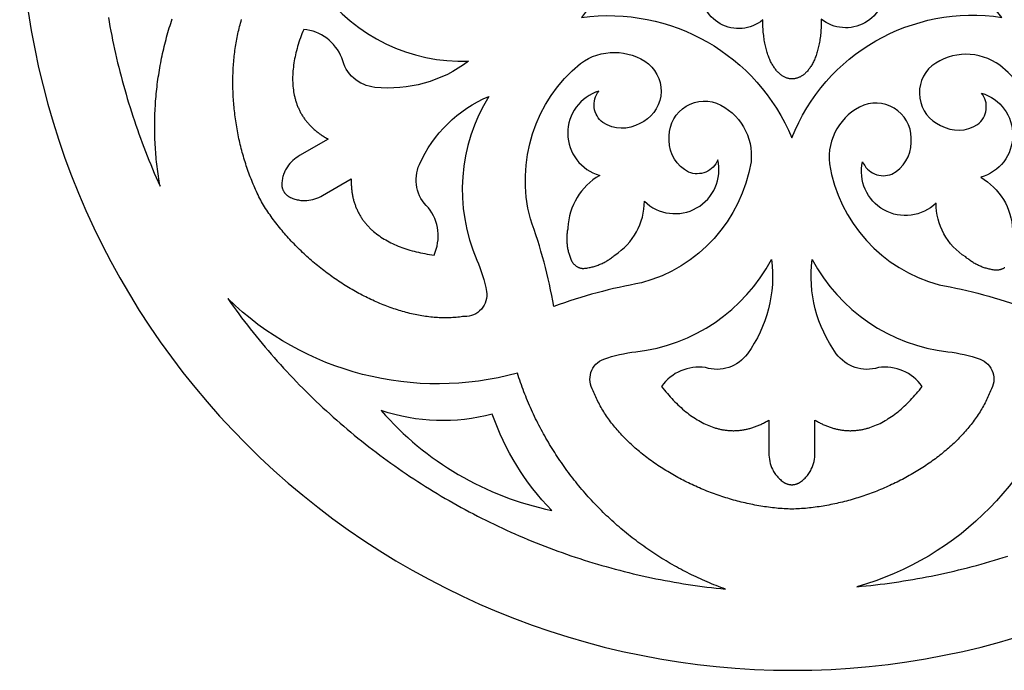
# Model space of a CAD drawing. Extents: x -501 to 502, y -501 to 502.
# Drawn here: x -501 to 138, y -501 to -79 of the extents above; entities that cross this region are included whole.
import ezdxf

# ---------------------------------------------------------------- set-up
doc = ezdxf.new("R2010")
doc.units = 0
doc.layers.add('LAYER_1', color=1, linetype='CONTINUOUS')

msp = doc.modelspace()

# ---------------------------------------------------------------- linework, layer by layer
at = {"layer": 'LAYER_1'}
for points in [[(0.52, 502.18, 0.414214), (-501.3, 0.35, 0.414214), (0.52, -501.48, 0.414214), (502.35, 0.35, 0.414214)], [(-136.54, -77.57, -0.34094), (-0.06, -155.73, -0.34936), (136.27, -77.48, -0.357334), (136.31, 78.4, -0.321241), (0.14, 156.36, -0.336555), (-135.94, 78.17, -0.341998)], [(-169.75, -208.3, -0.294169), (-137.21, -107.35, -0.329963), (-93.05, -107.66, -0.554362), (-98.75, -146.38, -0.282027), (-122.75, -145.77, -0.418983), (-125.28, -125.37, 0.750287), (-124.75, -180.08, 0.255848), (-145.44, -214.25), (-145.56, -214.91), (-145.68, -215.57), (-145.78, -216.23), (-145.87, -216.9), (-145.95, -217.56), (-146.01, -218.22), (-146.06, -218.89), (-146.1, -219.55), (-146.13, -220.22), (-146.14, -220.88), (-146.14, -221.55), (-146.13, -222.21), (-146.1, -222.87), (-146.07, -223.53), (-146.02, -224.19), (-145.95, -224.85), (-145.88, -225.51), (-145.79, -226.17), (-145.69, -226.82), (-145.58, -227.47), (-145.45, -228.12), (-145.32, -228.77), (-145.17, -229.42), (-145.01, -230.06), (-144.83, -230.7), (-144.65, -231.34), (-144.45, -231.97), (-144.24, -232.6), (-144.02, -233.22), (-143.78, -233.85), (-143.53, -234.47), (-143.28, -235.08), (-143.15, -235.36), (-143.01, -235.64), (-142.85, -235.91), (-142.69, -236.18), (-142.51, -236.45), (-142.32, -236.71), (-142.12, -236.97), (-141.91, -237.22), (-141.7, -237.47), (-141.47, -237.71), (-141.23, -237.95), (-140.99, -238.17), (-140.73, -238.39), (-140.47, -238.6), (-140.21, -238.81), (-139.94, -239), (-139.66, -239.19), (-139.37, -239.36), (-139.09, -239.52), (-138.79, -239.68), (-138.5, -239.82), (-138.2, -239.95), (-137.9, -240.06), (-137.59, -240.17), (-137.28, -240.26), (-136.98, -240.33), (-136.67, -240.4), (-136.36, -240.44), (-136.05, -240.48), (-135.74, -240.49), (-135.44, -240.49), (-135.13, -240.47), (-134.44, -240.41), (-133.74, -240.32), (-133.05, -240.23), (-132.37, -240.12), (-131.68, -240), (-131, -239.86), (-130.32, -239.72), (-129.65, -239.55), (-128.98, -239.38), (-128.31, -239.19), (-127.65, -238.99), (-126.99, -238.77), (-126.33, -238.54), (-125.68, -238.3), (-125.04, -238.05), (-124.4, -237.78), (-123.76, -237.5), (-123.13, -237.21), (-122.51, -236.91), (-121.89, -236.59), (-121.28, -236.26), (-120.67, -235.92), (-120.07, -235.56), (-119.48, -235.2), (-118.89, -234.82), (-118.31, -234.42), (-117.74, -234.02), (-117.18, -233.61), (-116.62, -233.18), (-116.07, -232.74), (-115.53, -232.29), (-114.99, -231.83, 0.255848), (-95.74, -196.83, 0.750287), (-48.1, -169.93, -0.418983), (-67.04, -177.94, -0.282027), (-79.57, -157.46, -0.554362), (-48.88, -133.16, -0.329963), (-26.53, -171.25, -0.294169), (-97.68, -249.91, 0.044204), (-154.58, -265.24, 0.044204)], [(-122.13, -299.35, -0.054997), (-101.3, -294.63, 0.246294), (-13.18, -234.76, -0.190015), (-28.85, -295.86, -0.322847), (-56.13, -304.9, 0.281087), (-84.62, -317.11), (-83.69, -318.31), (-82.75, -319.48), (-81.8, -320.63), (-80.85, -321.76), (-79.89, -322.87), (-78.92, -323.95), (-77.95, -325.02), (-76.97, -326.06), (-75.98, -327.07), (-74.98, -328.07), (-73.98, -329.04), (-72.98, -329.98), (-71.96, -330.91), (-70.95, -331.8), (-69.92, -332.68), (-68.89, -333.52), (-67.86, -334.34), (-66.81, -335.14), (-65.77, -335.91), (-64.72, -336.66), (-63.66, -337.37), (-62.6, -338.06), (-61.53, -338.73), (-60.46, -339.36), (-59.38, -339.97), (-58.3, -340.55), (-57.22, -341.1), (-56.13, -341.62), (-55.03, -342.12), (-53.93, -342.58), (-52.83, -343.02), (-51.73, -343.42), (-50.62, -343.8), (-50.06, -343.98), (-49.5, -344.15), (-48.94, -344.31), (-48.39, -344.46), (-47.83, -344.61), (-47.26, -344.74), (-46.7, -344.87), (-46.14, -345), (-45.58, -345.11), (-45.01, -345.22), (-44.45, -345.31), (-43.88, -345.41), (-43.32, -345.49), (-42.75, -345.56), (-42.18, -345.63), (-41.61, -345.69), (-41.04, -345.74), (-40.47, -345.78), (-39.9, -345.81), (-39.33, -345.84), (-38.76, -345.85), (-38.19, -345.86), (-37.61, -345.86), (-37.04, -345.85), (-36.46, -345.84), (-35.89, -345.81), (-35.31, -345.78), (-34.74, -345.74), (-34.16, -345.68), (-33.58, -345.62), (-33, -345.56), (-32.43, -345.48), (-31.85, -345.39), (-31.27, -345.3), (-30.69, -345.2), (-30.11, -345.08), (-29.53, -344.96), (-28.95, -344.83), (-28.37, -344.69), (-27.78, -344.54), (-27.2, -344.39), (-26.62, -344.22), (-26.04, -344.04), (-25.45, -343.86), (-24.87, -343.67), (-24.28, -343.46), (-23.7, -343.25), (-23.12, -343.03), (-22.53, -342.8), (-21.95, -342.56), (-21.36, -342.31), (-20.78, -342.05), (-20.19, -341.78), (-19.6, -341.5), (-19.02, -341.21), (-18.43, -340.92), (-17.85, -340.61), (-17.26, -340.29), (-16.67, -339.97), (-16.09, -339.63), (-15.5, -339.28), (-14.91, -338.93), (-14.91, -360.37, 0.120237), (-12.57, -370.94), (-12.22, -371.63), (-11.85, -372.31), (-11.45, -372.98), (-11.03, -373.62), (-10.58, -374.25), (-10.12, -374.86), (-9.63, -375.45), (-9.12, -376.02), (-8.59, -376.57), (-8.05, -377.11), (-7.48, -377.62), (-6.89, -378.11), (-6.29, -378.58), (-5.66, -379.02), (-5.03, -379.45), (-4.37, -379.85), (-4.13, -379.98), (-3.89, -380.11), (-3.64, -380.22), (-3.38, -380.33), (-3.12, -380.43), (-2.85, -380.52), (-2.58, -380.6), (-2.31, -380.68), (-2.03, -380.74), (-1.75, -380.8), (-1.47, -380.85), (-1.18, -380.89), (-0.89, -380.92), (-0.6, -380.94), (-0.31, -380.95), (-0.02, -380.96), (0.27, -380.95), (0.56, -380.94), (0.85, -380.92), (1.13, -380.89), (1.42, -380.86), (1.7, -380.81), (1.99, -380.76), (2.26, -380.69), (2.54, -380.62), (2.81, -380.54), (3.08, -380.45), (3.34, -380.35), (3.59, -380.25), (3.85, -380.13), (4.09, -380.01), (4.33, -379.87), (4.99, -379.47), (5.63, -379.05), (6.25, -378.6), (6.86, -378.13), (7.45, -377.64), (8.02, -377.13), (8.57, -376.6), (9.1, -376.04), (9.61, -375.47), (10.1, -374.87), (10.57, -374.26), (11.02, -373.63), (11.44, -372.98), (11.84, -372.32), (12.22, -371.64), (12.57, -370.94, 0.120237), (14.91, -360.37), (14.91, -338.93), (15.5, -339.28), (16.09, -339.63), (16.67, -339.97), (17.26, -340.29), (17.85, -340.61), (18.43, -340.92), (19.02, -341.21), (19.6, -341.5), (20.19, -341.78), (20.78, -342.05), (21.36, -342.31), (21.95, -342.56), (22.53, -342.8), (23.12, -343.03), (23.7, -343.25), (24.28, -343.46), (24.87, -343.67), (25.45, -343.86), (26.04, -344.04), (26.62, -344.22), (27.2, -344.39), (27.78, -344.54), (28.37, -344.69), (28.95, -344.83), (29.53, -344.96), (30.11, -345.08), (30.69, -345.2), (31.27, -345.3), (31.85, -345.39), (32.43, -345.48), (33, -345.56), (33.58, -345.62), (34.16, -345.68), (34.74, -345.74), (35.31, -345.78), (35.89, -345.81), (36.46, -345.84), (37.04, -345.85), (37.61, -345.86), (38.19, -345.86), (38.76, -345.85), (39.33, -345.84), (39.9, -345.81), (40.47, -345.78), (41.04, -345.74), (41.61, -345.69), (42.18, -345.63), (42.75, -345.56), (43.32, -345.49), (43.88, -345.41), (44.45, -345.31), (45.01, -345.22), (45.58, -345.11), (46.14, -345), (46.7, -344.87), (47.26, -344.74), (47.83, -344.61), (48.39, -344.46), (48.94, -344.31), (49.5, -344.15), (50.06, -343.98), (50.62, -343.8), (51.73, -343.42), (52.83, -343.02), (53.93, -342.58), (55.03, -342.12), (56.13, -341.62), (57.22, -341.1), (58.3, -340.55), (59.38, -339.97), (60.46, -339.36), (61.53, -338.73), (62.6, -338.06), (63.66, -337.37), (64.72, -336.66), (65.77, -335.91), (66.81, -335.14), (67.86, -334.34), (68.89, -333.52), (69.92, -332.68), (70.95, -331.8), (71.96, -330.91), (72.98, -329.98), (73.98, -329.04), (74.98, -328.07), (75.98, -327.07), (76.97, -326.06), (77.95, -325.02), (78.92, -323.95), (79.89, -322.87), (80.85, -321.76), (81.8, -320.63), (82.75, -319.48), (83.69, -318.31), (84.62, -317.11, 0.281087), (56.13, -304.9, -0.322847), (28.85, -295.86, -0.190015), (13.18, -234.76, 0.246294), (101.3, -294.63, -0.054997), (122.13, -299.35, -0.473477), (128.92, -320.01), (128.53, -321), (128.13, -321.99), (127.71, -322.98), (127.28, -323.96), (126.83, -324.93), (126.37, -325.91), (125.89, -326.88), (125.4, -327.84), (124.89, -328.81), (124.37, -329.76), (123.84, -330.72), (123.29, -331.67), (122.72, -332.61), (122.14, -333.55), (121.55, -334.49), (120.94, -335.42), (120.32, -336.35), (119.69, -337.28), (119.04, -338.19), (118.38, -339.11), (117.71, -340.02), (117.02, -340.92), (116.33, -341.82), (115.61, -342.72), (114.89, -343.61), (114.16, -344.49), (113.41, -345.37), (112.65, -346.25), (111.87, -347.12), (111.09, -347.98), (110.3, -348.84), (109.49, -349.69), (108.67, -350.54), (107.84, -351.38), (107, -352.22), (106.15, -353.05), (105.29, -353.88), (104.41, -354.69), (103.53, -355.51), (102.64, -356.32), (101.73, -357.12), (100.82, -357.91), (99.89, -358.7), (98.96, -359.49), (98.02, -360.26), (97.06, -361.03), (96.1, -361.8), (95.13, -362.56), (94.15, -363.31), (93.16, -364.05), (92.16, -364.79), (91.16, -365.52), (90.14, -366.25), (89.12, -366.97), (88.08, -367.68), (87.04, -368.38), (86, -369.08), (84.94, -369.77), (83.88, -370.45), (82.81, -371.13), (81.73, -371.8), (80.64, -372.46), (79.55, -373.11), (78.45, -373.76), (77.34, -374.4), (76.23, -375.03), (75.11, -375.66), (73.98, -376.27), (72.85, -376.88), (71.71, -377.48), (70.57, -378.07), (69.42, -378.66), (68.26, -379.24), (67.1, -379.81), (65.93, -380.37), (64.76, -380.92), (63.58, -381.46), (62.4, -382), (61.21, -382.53), (60.02, -383.05), (58.82, -383.56), (57.62, -384.06), (56.41, -384.55), (55.2, -385.04), (53.99, -385.51), (52.77, -385.98), (51.55, -386.44), (50.33, -386.89), (49.1, -387.33), (47.87, -387.76), (46.63, -388.18), (45.4, -388.6), (44.15, -389), (42.91, -389.4), (41.67, -389.78), (40.42, -390.16), (39.17, -390.52), (37.91, -390.88), (36.66, -391.23), (35.4, -391.56), (34.14, -391.89), (32.88, -392.21), (31.62, -392.52), (30.36, -392.81), (29.09, -393.1), (27.83, -393.38), (26.56, -393.65), (25.3, -393.91), (24.03, -394.15), (22.76, -394.39), (21.49, -394.62), (20.22, -394.83), (18.96, -395.04), (17.69, -395.23), (16.42, -395.42), (15.15, -395.59), (13.88, -395.75), (12.62, -395.9), (11.35, -396.05), (10.09, -396.18), (8.82, -396.3), (7.56, -396.4), (6.3, -396.5), (5.04, -396.59), (3.78, -396.66), (2.52, -396.72), (1.27, -396.78), (0.02, -396.82), (-0.02, -396.82), (-1.27, -396.78), (-2.52, -396.72), (-3.78, -396.66), (-5.04, -396.59), (-6.3, -396.5), (-7.56, -396.4), (-8.82, -396.3), (-10.09, -396.18), (-11.35, -396.05), (-12.62, -395.9), (-13.88, -395.75), (-15.15, -395.59), (-16.42, -395.42), (-17.69, -395.23), (-18.96, -395.04), (-20.22, -394.83), (-21.49, -394.62), (-22.76, -394.39), (-24.03, -394.15), (-25.3, -393.91), (-26.56, -393.65), (-27.83, -393.38), (-29.09, -393.1), (-30.36, -392.81), (-31.62, -392.52), (-32.88, -392.21), (-34.14, -391.89), (-35.4, -391.56), (-36.66, -391.23), (-37.91, -390.88), (-39.17, -390.52), (-40.42, -390.16), (-41.67, -389.78), (-42.91, -389.4), (-44.15, -389), (-45.4, -388.6), (-46.63, -388.18), (-47.87, -387.76), (-49.1, -387.33), (-50.33, -386.89), (-51.55, -386.44), (-52.77, -385.98), (-53.99, -385.51), (-55.2, -385.04), (-56.41, -384.55), (-57.62, -384.06), (-58.82, -383.56), (-60.02, -383.05), (-61.21, -382.53), (-62.4, -382), (-63.58, -381.46), (-64.76, -380.92), (-65.93, -380.37), (-67.1, -379.81), (-68.26, -379.24), (-69.42, -378.66), (-70.57, -378.07), (-71.71, -377.48), (-72.85, -376.88), (-73.98, -376.27), (-75.11, -375.66), (-76.23, -375.03), (-77.34, -374.4), (-78.45, -373.76), (-79.55, -373.11), (-80.64, -372.46), (-81.73, -371.8), (-82.81, -371.13), (-83.88, -370.45), (-84.94, -369.77), (-86, -369.08), (-87.04, -368.38), (-88.08, -367.68), (-89.12, -366.97), (-90.14, -366.25), (-91.16, -365.52), (-92.16, -364.79), (-93.16, -364.05), (-94.15, -363.31), (-95.13, -362.56), (-96.1, -361.8), (-97.06, -361.03), (-98.02, -360.26), (-98.96, -359.49), (-99.89, -358.7), (-100.82, -357.91), (-101.73, -357.12), (-102.64, -356.32), (-103.53, -355.51), (-104.41, -354.69), (-105.29, -353.88), (-106.15, -353.05), (-107, -352.22), (-107.84, -351.38), (-108.67, -350.54), (-109.49, -349.69), (-110.3, -348.84), (-111.09, -347.98), (-111.87, -347.12), (-112.65, -346.25), (-113.41, -345.37), (-114.16, -344.49), (-114.89, -343.61), (-115.61, -342.72), (-116.33, -341.82), (-117.02, -340.92), (-117.71, -340.02), (-118.38, -339.11), (-119.04, -338.19), (-119.69, -337.28), (-120.32, -336.35), (-120.94, -335.42), (-121.55, -334.49), (-122.14, -333.55), (-122.72, -332.61), (-123.29, -331.67), (-123.84, -330.72), (-124.37, -329.76), (-124.89, -328.81), (-125.4, -327.84), (-125.89, -326.88), (-126.37, -325.91), (-126.83, -324.93), (-127.28, -323.96), (-127.71, -322.98), (-128.13, -321.99), (-128.53, -321), (-128.92, -320.01, -0.473477)], [(-366.24, -260.1), (-364.46, -262.6), (-362.68, -265.09), (-360.87, -267.57), (-359.05, -270.03), (-357.22, -272.48), (-355.37, -274.92), (-353.5, -277.33), (-351.63, -279.74), (-349.73, -282.13), (-347.82, -284.51), (-345.9, -286.87), (-343.96, -289.21), (-342, -291.54), (-340.04, -293.86), (-338.05, -296.16), (-336.06, -298.45), (-334.05, -300.72), (-332.02, -302.98), (-329.98, -305.22), (-327.93, -307.45), (-325.86, -309.66), (-323.78, -311.86), (-321.68, -314.04), (-319.58, -316.21), (-317.45, -318.36), (-315.32, -320.5), (-313.17, -322.62), (-311.01, -324.72), (-308.83, -326.81), (-306.64, -328.89), (-304.44, -330.95), (-302.23, -332.99), (-300, -335.02), (-297.76, -337.03), (-295.51, -339.02), (-293.25, -341), (-290.97, -342.97), (-288.68, -344.92), (-286.38, -346.85), (-284.06, -348.76), (-281.74, -350.66), (-279.4, -352.55), (-277.05, -354.41), (-274.68, -356.27), (-272.31, -358.1), (-269.93, -359.92), (-267.53, -361.72), (-265.12, -363.51), (-262.7, -365.28), (-260.27, -367.03), (-257.83, -368.77), (-255.37, -370.49), (-252.91, -372.19), (-250.43, -373.88), (-247.95, -375.55), (-245.45, -377.2), (-242.94, -378.83), (-240.42, -380.45), (-237.89, -382.06), (-235.35, -383.64), (-232.8, -385.21), (-230.24, -386.76), (-227.67, -388.29), (-225.09, -389.81), (-222.5, -391.31), (-219.9, -392.79), (-217.3, -394.25), (-214.68, -395.7), (-212.05, -397.13), (-209.41, -398.54), (-206.76, -399.94), (-204.1, -401.31), (-201.44, -402.67), (-198.76, -404.01), (-196.08, -405.34), (-193.38, -406.64), (-190.68, -407.93), (-187.97, -409.2), (-185.25, -410.45), (-182.52, -411.68), (-179.78, -412.9), (-177.04, -414.1), (-174.28, -415.28), (-171.52, -416.44), (-168.75, -417.58), (-165.97, -418.71), (-163.19, -419.81), (-160.39, -420.9), (-157.59, -421.97), (-154.78, -423.02), (-151.96, -424.05), (-149.14, -425.07), (-146.31, -426.06), (-143.47, -427.04), (-140.62, -428), (-137.76, -428.94), (-134.9, -429.86), (-132.03, -430.76), (-129.16, -431.64), (-126.28, -432.5), (-123.39, -433.35), (-120.49, -434.17), (-117.59, -434.98), (-114.68, -435.76), (-111.77, -436.53), (-108.85, -437.28), (-105.92, -438.01), (-102.99, -438.72), (-100.05, -439.41), (-97.1, -440.08), (-94.15, -440.73), (-91.19, -441.36), (-88.23, -441.97), (-85.26, -442.56), (-82.29, -443.13), (-79.31, -443.68), (-76.32, -444.22), (-73.34, -444.73), (-70.34, -445.22), (-67.34, -445.69), (-64.34, -446.15), (-61.33, -446.58), (-58.31, -446.99), (-55.29, -447.38), (-52.27, -447.75), (-49.24, -448.11), (-46.21, -448.44), (-43.17, -448.75), (-44.67, -448.2), (-46.17, -447.64), (-47.66, -447.07), (-49.14, -446.49), (-50.62, -445.9), (-52.09, -445.3), (-53.56, -444.69), (-55.02, -444.07), (-56.48, -443.44), (-57.93, -442.8), (-59.38, -442.15), (-60.82, -441.49), (-62.25, -440.82), (-63.68, -440.14), (-65.11, -439.45), (-66.52, -438.75), (-67.93, -438.04), (-69.34, -437.32), (-70.74, -436.59), (-72.13, -435.85), (-73.52, -435.1), (-74.9, -434.35), (-76.28, -433.58), (-77.65, -432.8), (-79.01, -432.02), (-80.37, -431.22), (-81.72, -430.41), (-83.07, -429.6), (-84.4, -428.78), (-85.74, -427.94), (-87.06, -427.1), (-88.38, -426.25), (-89.69, -425.39), (-91, -424.52), (-92.3, -423.64), (-93.59, -422.76), (-94.87, -421.86), (-96.15, -420.95), (-97.43, -420.04), (-98.69, -419.12), (-99.95, -418.19), (-101.2, -417.25), (-102.45, -416.3), (-103.68, -415.34), (-104.91, -414.38), (-106.14, -413.4), (-107.35, -412.42), (-108.56, -411.43), (-109.76, -410.43), (-110.96, -409.42), (-112.15, -408.4), (-113.33, -407.38), (-114.5, -406.34), (-115.66, -405.3), (-116.82, -404.25), (-117.97, -403.2), (-119.11, -402.13), (-120.25, -401.06), (-121.38, -399.98), (-122.5, -398.89), (-123.61, -397.79), (-124.71, -396.68), (-125.81, -395.57), (-126.9, -394.45), (-127.98, -393.32), (-129.05, -392.19), (-130.11, -391.04), (-131.17, -389.89), (-132.22, -388.73), (-133.26, -387.57), (-134.29, -386.39), (-135.32, -385.21), (-136.33, -384.02), (-137.34, -382.82), (-138.34, -381.62), (-139.33, -380.41), (-140.31, -379.19), (-141.28, -377.97), (-142.25, -376.74), (-143.2, -375.5), (-144.15, -374.25), (-145.09, -373), (-146.02, -371.74), (-146.94, -370.47), (-147.86, -369.19), (-148.76, -367.91), (-149.66, -366.63), (-150.54, -365.33), (-151.42, -364.03), (-152.29, -362.72), (-153.15, -361.41), (-154, -360.09), (-154.84, -358.76), (-155.67, -357.42), (-156.5, -356.08), (-157.31, -354.74), (-158.11, -353.38), (-158.91, -352.02), (-159.69, -350.66), (-160.47, -349.29), (-161.24, -347.91), (-161.99, -346.52), (-162.74, -345.13), (-163.48, -343.73), (-164.21, -342.33), (-164.93, -340.92), (-165.64, -339.51), (-166.34, -338.09), (-167.03, -336.66), (-167.7, -335.23), (-168.37, -333.79), (-169.03, -332.35), (-169.68, -330.9), (-170.32, -329.44), (-170.95, -327.98), (-171.57, -326.51), (-172.18, -325.04), (-172.78, -323.56), (-173.37, -322.08), (-173.95, -320.59), (-174.52, -319.1), (-175.07, -317.6), (-175.62, -316.1), (-176.16, -314.59), (-176.69, -313.07), (-177.2, -311.55), (-177.71, -310.03), (-178.2, -308.5, -0.265961)], [(-266.55, -332.84, 0.164164), (-155.94, -397.61, -0.110296), (-194.49, -335.08, -0.147928)]]:
    msp.add_lwpolyline(points, format="xyb", close=True, dxfattribs=at)
for points in [[(60.14, -55.68, -0.674563), (19.07, -78.65), (19.07, -79.84), (19.06, -81.02), (19.04, -82.18), (19, -83.31), (18.94, -84.43), (18.88, -85.53), (18.8, -86.62), (18.71, -87.68), (18.6, -88.73), (18.49, -89.75), (18.36, -90.76), (18.22, -91.75), (18.07, -92.72), (17.91, -93.67), (17.74, -94.6), (17.55, -95.52), (17.36, -96.41), (17.15, -97.29), (16.94, -98.15), (16.71, -98.99), (16.48, -99.81), (16.24, -100.61), (15.98, -101.4), (15.72, -102.16), (15.45, -102.91), (15.17, -103.64), (14.88, -104.35), (14.59, -105.04), (14.28, -105.71), (13.97, -106.36), (13.65, -106.99), (13.33, -107.61), (12.99, -108.21), (12.65, -108.78), (12.31, -109.34), (11.95, -109.88), (11.59, -110.41), (11.23, -110.91), (10.86, -111.39), (10.48, -111.86), (10.1, -112.31), (9.71, -112.74), (9.32, -113.14), (8.92, -113.54), (8.52, -113.91), (8.11, -114.26), (7.7, -114.6), (7.29, -114.91), (6.87, -115.21), (6.45, -115.49), (6.03, -115.75), (5.6, -115.99), (5.17, -116.21), (4.74, -116.41), (4.31, -116.6), (3.87, -116.76), (3.43, -116.91), (2.99, -117.04), (2.55, -117.15), (2.11, -117.24), (1.66, -117.31), (1.22, -117.36), (0.77, -117.4), (0.33, -117.41), (-0.12, -117.41), (-0.56, -117.39), (-1.01, -117.34), (-1.45, -117.28), (-1.89, -117.21), (-2.34, -117.11), (-2.78, -116.99), (-3.22, -116.86), (-3.66, -116.7), (-4.09, -116.53), (-4.53, -116.34), (-4.96, -116.13), (-5.39, -115.9), (-5.82, -115.65), (-6.24, -115.38), (-6.66, -115.1), (-7.08, -114.79), (-7.49, -114.47), (-7.9, -114.13), (-8.31, -113.76), (-8.71, -113.38), (-9.11, -112.99), (-9.5, -112.57), (-9.89, -112.13), (-10.27, -111.68), (-10.65, -111.2), (-11.02, -110.71), (-11.39, -110.19), (-11.75, -109.66), (-12.1, -109.11), (-12.45, -108.54), (-12.79, -107.96), (-13.13, -107.35), (-13.46, -106.72), (-13.78, -106.08), (-14.09, -105.42), (-14.39, -104.73), (-14.69, -104.03), (-14.98, -103.31), (-15.26, -102.57), (-15.53, -101.82), (-15.79, -101.04), (-16.05, -100.24), (-16.29, -99.43), (-16.53, -98.59), (-16.75, -97.74), (-16.97, -96.87), (-17.18, -95.98), (-17.37, -95.07), (-17.56, -94.14), (-17.73, -93.19), (-17.89, -92.23), (-18.05, -91.24), (-18.19, -90.24), (-18.32, -89.22), (-18.43, -88.17), (-18.54, -87.11), (-18.63, -86.03), (-18.71, -84.93), (-18.78, -83.82), (-18.83, -82.68), (-18.88, -81.52), (-18.9, -80.35), (-18.92, -79.15, -0.680489), (-58.86, -56.9)], [(-305.81, -59.59, 0.246294), (-209.9, -105.97, -0.190015), (-270.65, -122.94, -0.322847), (-292.12, -103.84, 0.281087), (-316.94, -85.27), (-317.51, -86.68), (-318.05, -88.08), (-318.58, -89.47), (-319.08, -90.86), (-319.56, -92.25), (-320.01, -93.63), (-320.45, -95.01), (-320.86, -96.37), (-321.24, -97.74), (-321.61, -99.1), (-321.95, -100.45), (-322.26, -101.79), (-322.56, -103.13), (-322.82, -104.46), (-323.07, -105.78), (-323.29, -107.1), (-323.48, -108.41), (-323.65, -109.71), (-323.79, -111), (-323.91, -112.28), (-324, -113.55), (-324.07, -114.82), (-324.11, -116.08), (-324.13, -117.32), (-324.11, -118.56), (-324.08, -119.78), (-324.01, -121), (-323.92, -122.2), (-323.8, -123.4), (-323.65, -124.58), (-323.48, -125.75), (-323.28, -126.92), (-323.05, -128.06), (-322.92, -128.63), (-322.79, -129.2), (-322.65, -129.77), (-322.5, -130.33), (-322.35, -130.88), (-322.19, -131.44), (-322.02, -131.99), (-321.84, -132.54), (-321.66, -133.08), (-321.47, -133.63), (-321.28, -134.16), (-321.07, -134.7), (-320.86, -135.23), (-320.64, -135.76), (-320.41, -136.28), (-320.18, -136.81), (-319.94, -137.32), (-319.69, -137.84), (-319.43, -138.35), (-319.17, -138.86), (-318.9, -139.36), (-318.62, -139.86), (-318.33, -140.36), (-318.04, -140.85), (-317.74, -141.34), (-317.43, -141.83), (-317.11, -142.31), (-316.78, -142.78), (-316.45, -143.26), (-316.11, -143.73), (-315.76, -144.2), (-315.41, -144.66), (-315.04, -145.12), (-314.67, -145.57), (-314.29, -146.02), (-313.9, -146.47), (-313.51, -146.91), (-313.11, -147.35), (-312.69, -147.78), (-312.28, -148.21), (-311.85, -148.64), (-311.41, -149.06), (-310.97, -149.47), (-310.52, -149.89), (-310.06, -150.3), (-309.59, -150.7), (-309.11, -151.1), (-308.63, -151.5), (-308.14, -151.89), (-307.64, -152.27), (-307.13, -152.65), (-306.61, -153.03), (-306.09, -153.4), (-305.55, -153.77), (-305.01, -154.14), (-304.46, -154.5), (-303.9, -154.85), (-303.33, -155.2), (-302.76, -155.54), (-302.17, -155.88), (-301.58, -156.22), (-300.98, -156.55), (-319.55, -167.27, 0.120237), (-327.53, -174.59), (-327.95, -175.24), (-328.36, -175.9), (-328.73, -176.57), (-329.08, -177.26), (-329.4, -177.96), (-329.7, -178.67), (-329.96, -179.38), (-330.21, -180.11), (-330.42, -180.85), (-330.61, -181.59), (-330.77, -182.33), (-330.9, -183.09), (-331, -183.84), (-331.08, -184.61), (-331.12, -185.37), (-331.14, -186.14), (-331.14, -186.41), (-331.13, -186.69), (-331.1, -186.96), (-331.07, -187.24), (-331.02, -187.51), (-330.97, -187.79), (-330.9, -188.06), (-330.83, -188.34), (-330.75, -188.61), (-330.66, -188.88), (-330.56, -189.15), (-330.45, -189.42), (-330.33, -189.69), (-330.2, -189.95), (-330.07, -190.21), (-329.93, -190.46), (-329.78, -190.71), (-329.63, -190.95), (-329.47, -191.19), (-329.3, -191.43), (-329.12, -191.66), (-328.94, -191.88), (-328.75, -192.1), (-328.56, -192.31), (-328.36, -192.51), (-328.15, -192.7), (-327.94, -192.89), (-327.73, -193.07), (-327.5, -193.24), (-327.28, -193.4), (-327.05, -193.55), (-326.82, -193.69), (-326.14, -194.06), (-325.45, -194.4), (-324.75, -194.72), (-324.04, -195.01), (-323.32, -195.27), (-322.59, -195.51), (-321.86, -195.72), (-321.11, -195.91), (-320.36, -196.06), (-319.6, -196.19), (-318.83, -196.29), (-318.07, -196.36), (-317.29, -196.4), (-316.52, -196.41), (-315.74, -196.4), (-314.96, -196.35, 0.120237), (-304.63, -193.1), (-286.06, -182.38), (-286.08, -183.07), (-286.09, -183.75), (-286.08, -184.42), (-286.07, -185.09), (-286.05, -185.76), (-286.03, -186.42), (-285.99, -187.08), (-285.95, -187.73), (-285.9, -188.38), (-285.84, -189.02), (-285.77, -189.65), (-285.69, -190.29), (-285.61, -190.91), (-285.51, -191.53), (-285.41, -192.15), (-285.31, -192.76), (-285.19, -193.37), (-285.07, -193.97), (-284.93, -194.57), (-284.79, -195.16), (-284.65, -195.75), (-284.49, -196.33), (-284.33, -196.91), (-284.16, -197.48), (-283.98, -198.05), (-283.8, -198.62), (-283.6, -199.17), (-283.4, -199.73), (-283.2, -200.28), (-282.98, -200.82), (-282.76, -201.36), (-282.53, -201.9), (-282.29, -202.43), (-282.05, -202.95), (-281.8, -203.47), (-281.54, -203.99), (-281.27, -204.5), (-281, -205), (-280.72, -205.5), (-280.43, -206), (-280.14, -206.49), (-279.84, -206.98), (-279.53, -207.46), (-279.22, -207.94), (-278.89, -208.41), (-278.57, -208.88), (-278.23, -209.34), (-277.89, -209.8), (-277.54, -210.26), (-277.19, -210.71), (-276.83, -211.15), (-276.46, -211.59), (-276.09, -212.03), (-275.7, -212.46), (-275.32, -212.88), (-274.92, -213.3), (-274.52, -213.72), (-274.12, -214.13), (-273.71, -214.54), (-273.29, -214.94), (-272.86, -215.34), (-272.43, -215.74), (-271.55, -216.51), (-270.65, -217.26), (-269.72, -218), (-268.77, -218.72), (-267.79, -219.42), (-266.79, -220.1), (-265.77, -220.77), (-264.73, -221.41), (-263.67, -222.04), (-262.58, -222.65), (-261.47, -223.24), (-260.34, -223.82), (-259.19, -224.37), (-258.02, -224.91), (-256.83, -225.43), (-255.62, -225.94), (-254.39, -226.42), (-253.14, -226.89), (-251.88, -227.34), (-250.59, -227.78), (-249.29, -228.19), (-247.96, -228.59), (-246.62, -228.97), (-245.27, -229.34), (-243.89, -229.68), (-242.5, -230.01), (-241.09, -230.32), (-239.67, -230.62), (-238.23, -230.9), (-236.77, -231.16), (-235.3, -231.41), (-233.82, -231.63), (-232.32, -231.84, 0.281087), (-235.99, -201.06, -0.322847), (-241.79, -172.92, -0.190015), (-196.72, -128.79, 0.246294), (-204.51, -235.04, -0.054997), (-198.18, -255.44, -0.473477), (-212.68, -271.65), (-213.73, -271.81), (-214.79, -271.96), (-215.85, -272.09), (-216.91, -272.21), (-217.98, -272.31), (-219.06, -272.39), (-220.14, -272.47), (-221.22, -272.52), (-222.31, -272.56), (-223.4, -272.59), (-224.49, -272.6), (-225.59, -272.6), (-226.69, -272.59), (-227.8, -272.56), (-228.9, -272.51), (-230.01, -272.45), (-231.13, -272.38), (-232.24, -272.29), (-233.36, -272.19), (-234.48, -272.08), (-235.61, -271.95), (-236.74, -271.81), (-237.86, -271.65), (-238.99, -271.48), (-240.13, -271.3), (-241.26, -271.11), (-242.4, -270.9), (-243.53, -270.68), (-244.67, -270.44), (-245.81, -270.2), (-246.96, -269.94), (-248.1, -269.67), (-249.24, -269.38), (-250.39, -269.08), (-251.53, -268.77), (-252.68, -268.45), (-253.82, -268.12), (-254.97, -267.77), (-256.11, -267.41), (-257.26, -267.04), (-258.41, -266.66), (-259.55, -266.27), (-260.7, -265.86), (-261.84, -265.45), (-262.99, -265.02), (-264.13, -264.58), (-265.28, -264.13), (-266.42, -263.66), (-267.56, -263.19), (-268.7, -262.71), (-269.84, -262.21), (-270.97, -261.71), (-272.11, -261.19), (-273.24, -260.66), (-274.38, -260.12), (-275.51, -259.57), (-276.63, -259.02), (-277.76, -258.45), (-278.88, -257.87), (-280.01, -257.28), (-281.12, -256.68), (-282.24, -256.07), (-283.35, -255.45), (-284.46, -254.82), (-285.57, -254.18), (-286.67, -253.53), (-287.77, -252.87), (-288.87, -252.21), (-289.96, -251.53), (-291.05, -250.84), (-292.14, -250.15), (-293.22, -249.45), (-294.3, -248.73), (-295.37, -248.01), (-296.44, -247.28), (-297.51, -246.54), (-298.57, -245.79), (-299.62, -245.04), (-300.67, -244.27), (-301.72, -243.5), (-302.76, -242.72), (-303.8, -241.93), (-304.83, -241.13), (-305.85, -240.33), (-306.87, -239.51), (-307.88, -238.69), (-308.89, -237.87), (-309.89, -237.03), (-310.89, -236.19), (-311.88, -235.34), (-312.86, -234.48), (-313.84, -233.61), (-314.81, -232.74), (-315.77, -231.86), (-316.73, -230.97), (-317.68, -230.08), (-318.62, -229.18), (-319.55, -228.27), (-320.48, -227.36), (-321.4, -226.44), (-322.32, -225.51), (-323.22, -224.58), (-324.12, -223.64), (-325.01, -222.7), (-325.89, -221.75), (-326.76, -220.79), (-327.63, -219.83), (-328.48, -218.86), (-329.33, -217.89), (-330.17, -216.91), (-331, -215.92), (-331.82, -214.93), (-332.63, -213.94), (-333.44, -212.93), (-334.23, -211.93), (-335.02, -210.92), (-335.79, -209.9), (-336.55, -208.88), (-337.31, -207.85), (-338.06, -206.82), (-338.79, -205.79), (-339.52, -204.75), (-340.23, -203.71), (-340.93, -202.66), (-341.63, -201.6), (-342.31, -200.55), (-342.98, -199.49), (-343.64, -198.42), (-343.66, -198.39), (-344.25, -197.29), (-344.83, -196.18), (-345.41, -195.06), (-345.97, -193.93), (-346.53, -192.8), (-347.08, -191.65), (-347.61, -190.51), (-348.14, -189.35), (-348.66, -188.19), (-349.17, -187.03), (-349.67, -185.85), (-350.17, -184.67), (-350.65, -183.49), (-351.12, -182.3), (-351.59, -181.1), (-352.05, -179.9), (-352.49, -178.69), (-352.93, -177.48), (-353.36, -176.27), (-353.78, -175.04), (-354.19, -173.82), (-354.59, -172.59), (-354.98, -171.35), (-355.37, -170.12), (-355.74, -168.87), (-356.1, -167.63), (-356.46, -166.38), (-356.8, -165.12), (-357.14, -163.87), (-357.47, -162.61), (-357.79, -161.34), (-358.09, -160.08), (-358.39, -158.81), (-358.68, -157.54), (-358.96, -156.26), (-359.23, -154.98), (-359.49, -153.71), (-359.75, -152.43), (-359.99, -151.14), (-360.22, -149.86), (-360.44, -148.57), (-360.66, -147.29), (-360.86, -146), (-361.06, -144.71), (-361.24, -143.42), (-361.42, -142.13), (-361.58, -140.84), (-361.74, -139.55), (-361.88, -138.25), (-362.02, -136.96), (-362.15, -135.67), (-362.26, -134.38), (-362.37, -133.09), (-362.47, -131.79), (-362.56, -130.5), (-362.64, -129.21), (-362.71, -127.93), (-362.76, -126.64), (-362.81, -125.35), (-362.85, -124.07), (-362.88, -122.78), (-362.9, -121.5), (-362.91, -120.22), (-362.91, -118.94), (-362.9, -117.67), (-362.88, -116.39), (-362.85, -115.12), (-362.81, -113.85), (-362.76, -112.59), (-362.7, -111.32), (-362.63, -110.07), (-362.55, -108.81), (-362.46, -107.56), (-362.36, -106.31), (-362.25, -105.06), (-362.13, -103.82), (-362, -102.58), (-361.86, -101.35), (-361.71, -100.12), (-361.55, -98.89), (-361.38, -97.67), (-361.2, -96.46), (-361.01, -95.25), (-360.8, -94.04), (-360.59, -92.84), (-360.37, -91.64), (-360.14, -90.46), (-359.9, -89.27), (-359.64, -88.09), (-359.38, -86.92), (-359.11, -85.76), (-358.82, -84.6), (-358.53, -83.44), (-358.23, -82.3), (-357.91, -81.16), (-357.59, -80.03), (-357.25, -78.9)], [(167.58, -209.55, 0.294169), (135.04, -108.6, 0.329963), (90.89, -108.91, 0.554362), (96.58, -147.64, 0.282027), (120.58, -147.02, 0.418983), (123.12, -126.62, -0.750287), (122.59, -181.33, -0.255848), (143.27, -215.5)], [(138.17, -240.04), (137.89, -240.21), (137.61, -240.38), (137.31, -240.54), (137.01, -240.69), (136.71, -240.83), (136.4, -240.96), (136.09, -241.08), (135.77, -241.18), (135.45, -241.28), (135.13, -241.37), (134.81, -241.45), (134.48, -241.51), (134.16, -241.57), (133.84, -241.61), (133.51, -241.64), (133.19, -241.66), (132.88, -241.67), (132.56, -241.67), (132.25, -241.65), (131.95, -241.62), (131.29, -241.54), (130.63, -241.44), (129.97, -241.33), (129.32, -241.21), (128.67, -241.08), (128.02, -240.94), (127.38, -240.78), (126.73, -240.61), (126.1, -240.43), (125.46, -240.23), (124.83, -240.03), (124.21, -239.81), (123.59, -239.58), (122.97, -239.34), (122.36, -239.09), (121.75, -238.83), (121.15, -238.55), (120.55, -238.26), (119.96, -237.96), (119.38, -237.66), (118.79, -237.33), (118.22, -237), (117.65, -236.66), (117.09, -236.3), (116.53, -235.94), (115.98, -235.56), (115.44, -235.17), (114.9, -234.78), (114.37, -234.37), (113.85, -233.95), (113.33, -233.52), (112.83, -233.08, -0.255848), (93.58, -198.08, -0.750287), (45.93, -171.18, 0.418983), (64.87, -179.19, 0.282027), (77.4, -158.71, 0.554362), (46.71, -134.42, 0.329963), (24.37, -172.5, 0.294169), (95.52, -251.16, -0.044204), (152.41, -266.49, -0.044204)], [(178.07, -308.58, -0.265961), (42.13, -447.22), (45.19, -446.94), (48.24, -446.63), (51.29, -446.31), (54.33, -445.97), (57.37, -445.6), (60.4, -445.22), (63.43, -444.81), (66.45, -444.39), (69.47, -443.94), (72.48, -443.47), (75.49, -442.99), (78.49, -442.48), (81.48, -441.96), (84.47, -441.41), (87.46, -440.84), (90.44, -440.26), (93.41, -439.65), (96.38, -439.03), (99.34, -438.38), (102.3, -437.72), (105.25, -437.04), (108.19, -436.33), (111.13, -435.61), (114.06, -434.87), (116.98, -434.1), (119.9, -433.32), (122.81, -432.52), (125.71, -431.7), (128.61, -430.86), (131.5, -430.01), (134.39, -429.13), (137.26, -428.23), (140.13, -427.32)]]:
    msp.add_lwpolyline(points, format="xyb", dxfattribs=at)
msp.add_lwpolyline([(-443.74, -77.47), (-443.22, -80.42), (-442.69, -83.38), (-442.13, -86.33), (-441.56, -89.27), (-440.97, -92.22), (-440.35, -95.16), (-439.72, -98.1), (-439.06, -101.03), (-438.39, -103.96), (-437.7, -106.89), (-436.98, -109.81), (-436.25, -112.73), (-435.5, -115.65), (-434.72, -118.56), (-433.93, -121.47), (-433.12, -124.37), (-432.28, -127.27), (-431.43, -130.17), (-430.56, -133.06), (-429.67, -135.95), (-428.76, -138.83), (-427.82, -141.7), (-426.87, -144.57), (-425.9, -147.44), (-424.91, -150.3), (-423.9, -153.16), (-422.87, -156.01), (-421.81, -158.85), (-420.74, -161.69), (-419.65, -164.53), (-418.54, -167.36), (-417.41, -170.18), (-416.26, -173), (-415.09, -175.81), (-413.9, -178.61), (-412.69, -181.41), (-411.46, -184.2), (-410.21, -186.99), (-410.49, -185.41), (-410.75, -183.84), (-411, -182.26), (-411.24, -180.69), (-411.47, -179.11), (-411.69, -177.54), (-411.89, -175.96), (-412.09, -174.38), (-412.27, -172.81), (-412.44, -171.23), (-412.6, -169.65), (-412.75, -168.07), (-412.89, -166.5), (-413.01, -164.92), (-413.13, -163.34), (-413.23, -161.76), (-413.32, -160.19), (-413.4, -158.61), (-413.47, -157.03), (-413.53, -155.46), (-413.57, -153.88), (-413.61, -152.3), (-413.63, -150.73), (-413.64, -149.15), (-413.64, -147.58), (-413.63, -146.01), (-413.61, -144.44), (-413.58, -142.86), (-413.53, -141.29), (-413.48, -139.72), (-413.41, -138.15), (-413.33, -136.59), (-413.24, -135.02), (-413.14, -133.45), (-413.03, -131.89), (-412.91, -130.33), (-412.78, -128.77), (-412.63, -127.21), (-412.48, -125.65), (-412.31, -124.09), (-412.14, -122.53), (-411.95, -120.98), (-411.75, -119.43), (-411.54, -117.88), (-411.32, -116.33), (-411.08, -114.78), (-410.84, -113.24), (-410.59, -111.7), (-410.32, -110.15), (-410.05, -108.62), (-409.76, -107.08), (-409.46, -105.55), (-409.15, -104.01), (-408.84, -102.48), (-408.51, -100.96), (-408.16, -99.43), (-407.81, -97.91), (-407.45, -96.39), (-407.08, -94.87), (-406.69, -93.36), (-406.3, -91.85), (-405.89, -90.34), (-405.48, -88.83), (-405.05, -87.33), (-404.62, -85.83), (-404.17, -84.33), (-403.71, -82.84), (-403.24, -81.35), (-402.76, -79.86), (-402.27, -78.38)], dxfattribs=at)

doc.saveas('drawing.dxf')
